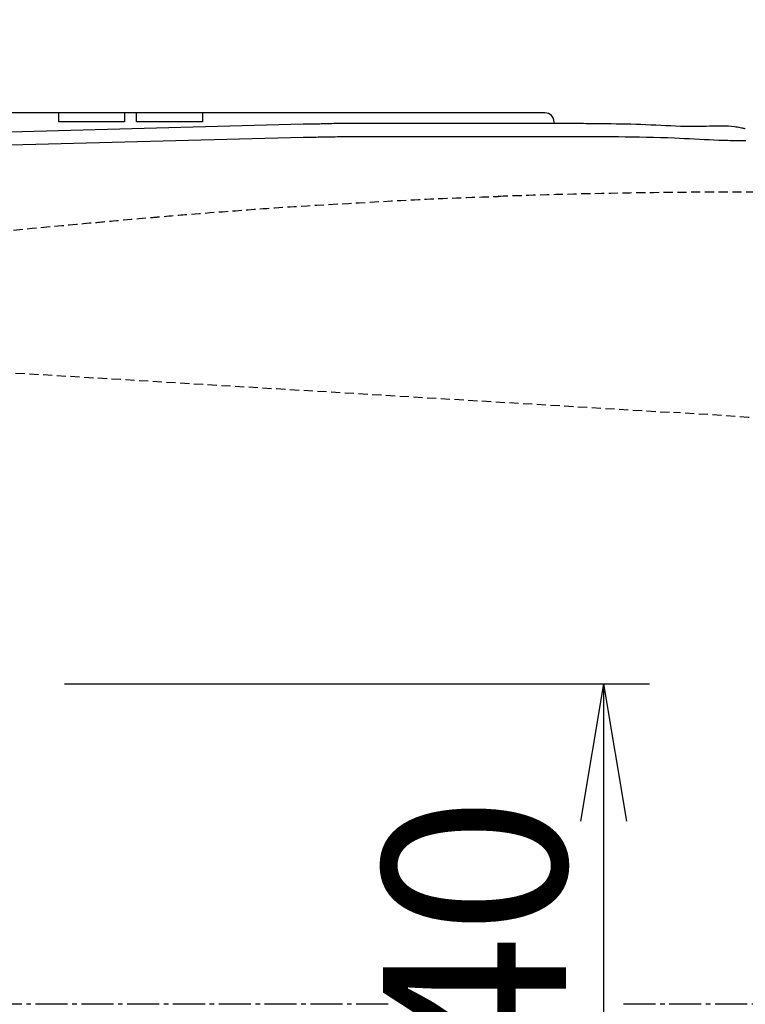
# Model space of a CAD drawing. Extents: x 0 to 1995, y 11 to 2820.
# Drawn here: x 630 to 788, y 2420 to 2635 of the extents above; entities that cross this region are included whole.
import ezdxf

# ---------------------------------------------------------------- set-up
doc = ezdxf.new("R2010")
doc.units = 0
doc.linetypes.add('EXLTYPE1', pattern=[3, 2, -1])
doc.linetypes.add('EXLTYPE3', pattern=[10, 7, -1, 1, -1])
doc.layers.get('0').update_dxf_attribs({"linetype": 'CONTINUOUS'})
doc.layers.get('DEFPOINTS').update_dxf_attribs({"linetype": 'CONTINUOUS'})
for name, color, linetype in [('タンク', 7, 'CONTINUOUS'), ('便器', 7, 'CONTINUOUS'), ('便座', 7, 'CONTINUOUS')]:
    doc.layers.add(name, color=color, linetype=linetype)
doc.styles.add('EXCADDIM1', font='monotxt', dxfattribs={"width": 0.84, "bigfont": 'extfont'})
doc.styles.get("Standard").update_dxf_attribs({"font": 'monotxt', "bigfont": 'extfont'})
doc.dimstyles.new('ISO-25', dxfattribs={"dimtxt": 2.5, "dimasz": 2.5, "dimexe": 1.25, "dimexo": 0.625, "dimtad": 1, "dimtxsty": 'STANDARD', "dimcen": 2.5, "dimazin": 3, "dimtfac": 1, "dimtmove": 0, "dimatfit": 3})

# ---------------------------------------------------------------- blocks, each defined once
blk = doc.blocks.new('EX_NORM')
at = {"color": 0, "linetype": 'CONTINUOUS'}
for q in [(-1, 0.1667), (-1, 0), (-1, -0.1667)]:
    blk.add_line((0, 0), q, dxfattribs=at)
blk = doc.blocks.new('*D16')
at = {"layer": 'DEFPOINTS', "color": 0}
for p in [(335, 2674), (335, 2671), (900.5, 2474.1)]:
    blk.add_point(p, dxfattribs=at)
at = {"layer": '便器', "color": 3, "linetype": 'CONTINUOUS'}
for p, q in [((335, 2671), (335, 2674)), ((870.5, 2674), (365, 2674)), ((900.5, 2474.1), (900.5, 2674))]:
    blk.add_line(p, q, dxfattribs=at)
at = {"layer": '便器', "color": 3, "xscale": 30, "yscale": 30, "zscale": 30, "rotation": 180}
blk.add_blockref('EX_NORM', (335, 2674), dxfattribs=at)
at = {"layer": '便器', "color": 3, "xscale": 30, "yscale": 30, "zscale": 30}
blk.add_blockref('EX_NORM', (900.5, 2674), dxfattribs=at)
at = {"layer": '便器', "color": 2, "insert": (757.75, 2697), "char_height": 40, "attachment_point": 5, "style": 'EXCADDIM1'}
blk.add_mtext('（566）', dxfattribs=at)
blk = doc.blocks.new('*D19')
at = {"layer": 'DEFPOINTS', "color": 0}
for p in [(632.38, 2490), (630.08, 2350), (757.1, 2350)]:
    blk.add_point(p, dxfattribs=at)
at = {"layer": '便器', "color": 3, "linetype": 'CONTINUOUS'}
for p, q in [((639.38, 2490), (767.1, 2490)), ((757.1, 2460), (757.1, 2380)), ((637.08, 2350), (767.1, 2350))]:
    blk.add_line(p, q, dxfattribs=at)
at = {"layer": '便器', "color": 3, "xscale": 30, "yscale": 30, "zscale": 30}
for p, rotation in [((757.1, 2490), 90), ((757.1, 2350), 270)]:
    blk.add_blockref('EX_NORM', p, dxfattribs=dict(at, rotation=rotation))
at = {"layer": '便器', "color": 2, "insert": (734.1, 2420), "char_height": 40, "attachment_point": 5, "rotation": 90, "style": 'EXCADDIM1'}
blk.add_mtext('140', dxfattribs=at)
blk = doc.blocks.new('*D26')
at = {"layer": 'DEFPOINTS', "color": 0}
for p in [(346.6, 2447), (1084.02, 2446.67), (1084.02, 2069)]:
    blk.add_point(p, dxfattribs=at)
at = {"layer": 'タンク', "color": 3, "linetype": 'CONTINUOUS'}
for p, q in [((346.6, 2440), (346.6, 2059)), ((1084.02, 2439.67), (1084.02, 2059)), ((376.6, 2069), (1054.02, 2069))]:
    blk.add_line(p, q, dxfattribs=at)
at = {"layer": 'タンク', "color": 3, "xscale": 30, "yscale": 30, "zscale": 30, "rotation": 180}
blk.add_blockref('EX_NORM', (346.6, 2069), dxfattribs=at)
at = {"layer": 'タンク', "color": 3, "xscale": 30, "yscale": 30, "zscale": 30}
blk.add_blockref('EX_NORM', (1084.02, 2069), dxfattribs=at)
at = {"layer": 'タンク', "color": 2, "insert": (715.31, 2092), "char_height": 40, "attachment_point": 5, "style": 'EXCADDIM1'}
blk.add_mtext('738', dxfattribs=at)

msp = doc.modelspace()

# ---------------------------------------------------------------- linework, layer by layer
at = {"layer": '便器', "color": 2, "linetype": 'EXLTYPE1'}
msp.add_line((734.2365, 2596.4764), (734.1991, 2596.466), dxfattribs=at)
at = {"layer": '便器', "color": 6, "linetype": 'EXLTYPE1'}
msp.add_line((622.7535, 2558.2079), (772.3819, 2549.2351), dxfattribs=at)
at = {"layer": '便器', "color": 6, "linetype": 'EXLTYPE3'}
for p, q in [((710.097, 2420), (335, 2420)), ((1108.4456, 2420), (760.5456, 2420))]:
    msp.add_line(p, q, dxfattribs=at)
at = {"layer": '便器', "color": 2, "linetype": 'EXLTYPE1', "flags": 128}
for points in [[(734.2365, 2596.4764), (734.238, 2596.4765), (734.242, 2596.4766), (734.2486, 2596.4769), (734.2575, 2596.4772), (734.2685, 2596.4775), (734.2814, 2596.478), (734.296, 2596.4785), (734.3122, 2596.479), (734.3297, 2596.4796), (734.3483, 2596.4803), (734.3679, 2596.4809), (734.7005, 2596.4923), (735.1561, 2596.5078), (735.7226, 2596.527), (736.3876, 2596.5493), (737.1391, 2596.5744), (737.9646, 2596.6017), (738.8522, 2596.6307), (739.7894, 2596.661), (740.7642, 2596.6921), (741.7642, 2596.7234), (742.7773, 2596.7546), (744.7346, 2596.813), (746.697, 2596.8689), (748.6666, 2596.9223), (750.6453, 2596.9732), (752.6352, 2597.0215), (754.6382, 2597.0672), (756.6564, 2597.1103), (758.6917, 2597.1507), (760.7461, 2597.1885), (762.8217, 2597.2235), (764.9205, 2597.2558), (767.9882, 2597.2975), (771.0987, 2597.3334), (774.2425, 2597.3635), (777.4102, 2597.3878), (780.5922, 2597.4062), (783.7792, 2597.4188), (786.9616, 2597.4255), (790.13, 2597.4263), (793.2749, 2597.4211), (796.3869, 2597.4101), (799.4566, 2597.393), (801.9829, 2597.3742), (804.4763, 2597.3513), (806.9401, 2597.3243), (809.3775, 2597.2932), (811.7919, 2597.2581), (814.1865, 2597.2191), (816.5646, 2597.1762), (818.9295, 2597.1293), (821.2845, 2597.0787), (823.6328, 2597.0242), (825.9778, 2596.966), (827.8606, 2596.9166), (829.7416, 2596.8647), (831.619, 2596.8104), (833.4912, 2596.7536), (835.3564, 2596.6944), (837.2129, 2596.6326), (839.0589, 2596.5682), (840.8927, 2596.5013), (842.7125, 2596.4318), (844.5167, 2596.3597), (846.3034, 2596.2849), (847.6406, 2596.2266), (848.9691, 2596.1666), (850.2908, 2596.1045), (851.608, 2596.0401), (852.9228, 2595.9732), (854.2372, 2595.9034), (855.5534, 2595.8307), (856.8736, 2595.7546), (858.1998, 2595.675), (859.5341, 2595.5915), (860.8788, 2595.504), (862.2355, 2595.4123), (863.6035, 2595.3161), (864.9816, 2595.2156), (866.3686, 2595.1107), (867.7633, 2595.0013), (869.1645, 2594.8874), (870.5712, 2594.7691), (871.9821, 2594.6462), (873.396, 2594.5188), (874.8118, 2594.3868), (876.2284, 2594.2501), (877.6436, 2594.1089), (879.0594, 2593.9627), (880.4769, 2593.8111), (881.897, 2593.6538), (883.3209, 2593.4904), (884.7495, 2593.3206), (886.1838, 2593.144), (887.625, 2592.9602), (889.0741, 2592.7689), (890.5321, 2592.5697), (892, 2592.3623), (893.4757, 2592.1468), (894.9604, 2591.9232), (896.4523, 2591.6917), (897.9495, 2591.4527), (899.4501, 2591.2067), (900.9523, 2590.954), (902.4541, 2590.6949), (903.9538, 2590.4299), (905.4493, 2590.1593), (906.9389, 2589.8835), (908.4206, 2589.6028), (909.5121, 2589.3918), (910.5981, 2589.1779), (911.6785, 2588.9604), (912.7532, 2588.7388), (913.822, 2588.5124), (914.8849, 2588.2809), (915.9416, 2588.0435), (916.9922, 2587.7999), (918.0363, 2587.5493), (919.074, 2587.2912), (920.1051, 2587.0252), (920.6673, 2586.8758), (921.2235, 2586.7254), (921.7697, 2586.5753), (922.3019, 2586.427), (922.816, 2586.282), (923.3082, 2586.1417), (923.7744, 2586.0076), (924.2106, 2585.8812), (924.6128, 2585.7638), (924.977, 2585.6571), (925.2993, 2585.5624), (925.3527, 2585.5468), (925.4039, 2585.5317), (925.4524, 2585.5174), (925.4976, 2585.5042), (925.5387, 2585.4921), (925.5752, 2585.4813), (925.6065, 2585.4721), (925.6319, 2585.4647), (925.6509, 2585.4591), (925.6627, 2585.4556), (925.6668, 2585.4544)], [(562.64, 2582.312), (571.8859, 2583.3054), (577.8218, 2583.9352), (583.8413, 2584.5671), (589.8469, 2585.1919), (595.7406, 2585.8002), (601.4248, 2586.3828), (606.8017, 2586.9303), (611.7734, 2587.4334), (616.2422, 2587.8828), (620.1104, 2588.2691), (623.2801, 2588.5832), (623.8234, 2588.6367), (624.3448, 2588.6879), (624.8539, 2588.7376), (625.3608, 2588.7869), (625.8753, 2588.8366), (626.4071, 2588.8877), (626.9663, 2588.9411), (627.5625, 2588.9978), (628.2057, 2589.0586), (628.9057, 2589.1246), (629.6724, 2589.1966), (630.9581, 2589.3168), (632.3834, 2589.4498), (633.9157, 2589.5923), (635.5222, 2589.7415), (637.1704, 2589.8943), (638.8277, 2590.0477), (640.4614, 2590.1986), (642.0389, 2590.3441), (643.5275, 2590.4812), (644.8946, 2590.6067), (646.1077, 2590.7178), (646.4731, 2590.7512), (646.8227, 2590.7831), (647.1614, 2590.8139), (647.4941, 2590.844), (647.8256, 2590.874), (648.1609, 2590.9043), (648.5049, 2590.9352), (648.8625, 2590.9673), (649.2386, 2591.0009), (649.6381, 2591.0366), (650.0659, 2591.0747), (650.766, 2591.1369), (651.5251, 2591.2042), (652.3276, 2591.2753), (653.1578, 2591.3488), (654, 2591.4232), (654.8384, 2591.4972), (655.6574, 2591.5695), (656.4413, 2591.6385), (657.1745, 2591.7031), (657.8412, 2591.7617), (658.4257, 2591.8131), (658.6001, 2591.8284), (658.7658, 2591.8429), (658.9254, 2591.8568), (659.081, 2591.8704), (659.2349, 2591.8838), (659.3895, 2591.8972), (659.547, 2591.9109), (659.7099, 2591.9249), (659.8803, 2591.9395), (660.0606, 2591.955), (660.2531, 2591.9714), (660.679, 2592.0077), (661.1517, 2592.0477), (661.66, 2592.0907), (662.1927, 2592.1356), (662.7386, 2592.1816), (663.2864, 2592.2276), (663.8251, 2592.2728), (664.3433, 2592.3161), (664.8298, 2592.3568), (665.2736, 2592.3938), (665.6633, 2592.4262), (665.8349, 2592.4404), (665.9925, 2592.4534), (666.1382, 2592.4655), (666.2743, 2592.4766), (666.403, 2592.4871), (666.5265, 2592.4972), (666.647, 2592.507), (666.7668, 2592.5166), (666.8881, 2592.5264), (667.0131, 2592.5364), (667.144, 2592.5469), (667.9146, 2592.6081), (668.862, 2592.6829), (669.9588, 2592.7691), (671.1779, 2592.8645), (672.4919, 2592.9669), (673.8735, 2593.074), (675.2956, 2593.1836), (676.7308, 2593.2936), (678.1519, 2593.4018), (679.5316, 2593.5059), (680.8426, 2593.6037), (681.8276, 2593.6762), (682.761, 2593.7441), (683.6525, 2593.8079), (684.512, 2593.8683), (685.3492, 2593.9261), (686.1738, 2593.9819), (686.9958, 2594.0364), (687.8248, 2594.0904), (688.6706, 2594.1444), (689.5431, 2594.1992), (690.4519, 2594.2555), (692.3996, 2594.3741), (694.4994, 2594.4995), (696.7186, 2594.6299), (699.0247, 2594.7634), (701.385, 2594.8982), (703.7668, 2595.0325), (706.1376, 2595.1643), (708.4647, 2595.2919), (710.7155, 2595.4134), (712.8574, 2595.5269), (714.8577, 2595.6307), (715.7972, 2595.6784), (716.703, 2595.7236), (717.585, 2595.7668), (718.4533, 2595.8083), (719.3176, 2595.8485), (720.1879, 2595.888), (721.0741, 2595.927), (721.9861, 2595.966), (722.9339, 2596.0054), (723.9273, 2596.0457), (724.9763, 2596.0872), (726.0841, 2596.1301), (727.2276, 2596.1737), (728.377, 2596.217), (729.5027, 2596.259), (730.5748, 2596.2986), (731.5636, 2596.3348), (732.4393, 2596.3668), (733.1723, 2596.3933), (733.7326, 2596.4136), (734.0907, 2596.4264), (734.2166, 2596.4309)]]:
    msp.add_lwpolyline(points, dxfattribs=at)
at = {"layer": '便器', "color": 6, "linetype": 'EXLTYPE1'}
msp.add_arc((712.5222, 1551.0283), 1000, 79.0899831, 86.5682434, dxfattribs=at)
at = {"layer": '便座', "color": 6, "linetype": 'CONTINUOUS'}
for p, q in [((744.2989, 2614.6448), (611.384, 2614.6448)), ((638.1582, 2614.3955), (638.1582, 2614.6448)), ((638.1582, 2612.7184), (638.1582, 2614.5)), ((652.5444, 2614.6448), (652.5444, 2614.3955)), ((655.1582, 2614.3955), (655.1582, 2614.6448)), ((669.5444, 2614.6448), (669.5444, 2614.3955)), ((744.2989, 2614.6448), (744.2989, 2614.6462)), ((651.8513, 2612.6821), (638.8513, 2612.6821)), ((652.5444, 2614.3955), (652.5444, 2612.7184)), ((655.1582, 2612.7184), (655.1582, 2614.3955)), ((655.1582, 2612.9281), (655.1582, 2612.9805)), ((655.1582, 2612.9281), (655.1582, 2612.9805)), ((668.8513, 2612.6821), (655.8513, 2612.6821)), ((669.5444, 2614.3955), (669.5444, 2612.7184)), ((669.5444, 2614.2383), (669.5444, 2614.1859)), ((669.5444, 2614.1859), (669.5444, 2613.9762)), ((669.5444, 2613.819), (669.5444, 2613.7666)), ((669.5444, 2613.7666), (669.5444, 2613.557)), ((720.1507, 2612.3395), (704.7195, 2612.3395)), ((720.1771, 2612.3378), (704.7459, 2612.3378)), ((720.6291, 2612.3419), (720.1506, 2612.3413)), ((720.1771, 2612.3378), (720.1507, 2612.3395)), ((720.6555, 2612.3379), (720.6294, 2612.3396)), ((746.2961, 2612.6476), (746.2975, 2612.6476)), ((746.2961, 2612.3351), (746.2961, 2612.6476)), ((746.2975, 2612.3351), (746.2975, 2612.6476)), ((691.5024, 2612.1648), (592.5936, 2609.549)), ((691.5288, 2612.1638), (592.62, 2609.548)), ((609.8636, 2607.1997), (691.5288, 2609.3226)), ((704.6705, 2609.4885), (720.1016, 2609.4811))]:
    msp.add_line(p, q, dxfattribs=at)
at = {"layer": '便座', "color": 6, "linetype": 'CONTINUOUS', "flags": 128}
for points in [[(638.8513, 2612.6821), (638.8507, 2612.6821), (638.8489, 2612.6821), (638.846, 2612.6821), (638.8422, 2612.6822), (638.8376, 2612.6822), (638.8323, 2612.6822), (638.8263, 2612.6823), (638.8199, 2612.6823), (638.8131, 2612.6823), (638.8061, 2612.6824), (638.7989, 2612.6824), (638.7845, 2612.6825), (638.7699, 2612.6826), (638.7552, 2612.6826), (638.7404, 2612.6827), (638.7255, 2612.6828), (638.7105, 2612.683), (638.6954, 2612.6831), (638.6801, 2612.6833), (638.6646, 2612.6835), (638.649, 2612.6837), (638.6333, 2612.6839), (638.612, 2612.6843), (638.5904, 2612.6847), (638.5686, 2612.6852), (638.5467, 2612.6858), (638.5248, 2612.6864), (638.5028, 2612.6871), (638.4809, 2612.6878), (638.4591, 2612.6886), (638.4374, 2612.6894), (638.4159, 2612.6903), (638.3947, 2612.6912), (638.379, 2612.692), (638.3634, 2612.6927), (638.3481, 2612.6936), (638.3329, 2612.6944), (638.3178, 2612.6953), (638.3028, 2612.6963), (638.288, 2612.6974), (638.2733, 2612.6985), (638.2587, 2612.6997), (638.2442, 2612.701), (638.2299, 2612.7024), (638.2222, 2612.7031), (638.2147, 2612.704), (638.2073, 2612.7048), (638.2002, 2612.7057), (638.1935, 2612.7067), (638.1871, 2612.7077), (638.1813, 2612.7088), (638.176, 2612.71), (638.1714, 2612.7112), (638.1675, 2612.7125), (638.1644, 2612.714), (638.164, 2612.7142), (638.1637, 2612.7144), (638.1633, 2612.7146), (638.163, 2612.7148), (638.1627, 2612.715), (638.1623, 2612.7153), (638.1619, 2612.7156), (638.1615, 2612.7159), (638.161, 2612.7162), (638.1606, 2612.7166), (638.16, 2612.717), (638.1598, 2612.7172), (638.1595, 2612.7174), (638.1593, 2612.7176), (638.1591, 2612.7177), (638.1589, 2612.7179), (638.1587, 2612.718), (638.1585, 2612.7182), (638.1584, 2612.7183), (638.1583, 2612.7184), (638.1582, 2612.7184), (638.1582, 2612.7184)], [(652.5444, 2612.7184), (652.5444, 2612.7184), (652.5442, 2612.7183), (652.5439, 2612.7182), (652.5435, 2612.718), (652.5431, 2612.7177), (652.5426, 2612.7175), (652.542, 2612.7172), (652.5415, 2612.7169), (652.5409, 2612.7166), (652.5403, 2612.7163), (652.5397, 2612.716), (652.5386, 2612.7154), (652.5377, 2612.7149), (652.5368, 2612.7145), (652.5359, 2612.7141), (652.5352, 2612.7137), (652.5345, 2612.7133), (652.5338, 2612.713), (652.5331, 2612.7127), (652.5325, 2612.7124), (652.5318, 2612.7122), (652.5311, 2612.7119), (652.5258, 2612.7102), (652.5191, 2612.7087), (652.5113, 2612.7072), (652.5026, 2612.7058), (652.4929, 2612.7045), (652.4825, 2612.7032), (652.4714, 2612.7021), (652.4599, 2612.701), (652.448, 2612.7), (652.436, 2612.699), (652.4238, 2612.6981), (652.4059, 2612.6968), (652.3881, 2612.6956), (652.3704, 2612.6945), (652.3527, 2612.6935), (652.335, 2612.6925), (652.3173, 2612.6917), (652.2996, 2612.6908), (652.2819, 2612.6901), (652.2641, 2612.6893), (652.2462, 2612.6887), (652.2282, 2612.688), (652.2083, 2612.6874), (652.1883, 2612.6868), (652.1682, 2612.6862), (652.148, 2612.6856), (652.1279, 2612.6851), (652.1078, 2612.6847), (652.0878, 2612.6843), (652.0679, 2612.6839), (652.0481, 2612.6836), (652.0286, 2612.6833), (652.0093, 2612.683), (651.9968, 2612.6829), (651.9845, 2612.6828), (651.9722, 2612.6827), (651.9602, 2612.6826), (651.9483, 2612.6825), (651.9366, 2612.6825), (651.9251, 2612.6824), (651.9138, 2612.6823), (651.9027, 2612.6823), (651.8918, 2612.6823), (651.8812, 2612.6822), (651.877, 2612.6822), (651.873, 2612.6822), (651.8691, 2612.6822), (651.8654, 2612.6822), (651.862, 2612.6822), (651.859, 2612.6821), (651.8564, 2612.6821), (651.8543, 2612.6821), (651.8526, 2612.6821), (651.8516, 2612.6821), (651.8513, 2612.6821)], [(655.8513, 2612.6821), (655.8507, 2612.6821), (655.8489, 2612.6821), (655.846, 2612.6821), (655.8422, 2612.6822), (655.8376, 2612.6822), (655.8323, 2612.6822), (655.8263, 2612.6823), (655.8199, 2612.6823), (655.8131, 2612.6823), (655.8061, 2612.6824), (655.7989, 2612.6824), (655.7844, 2612.6825), (655.7699, 2612.6826), (655.7552, 2612.6826), (655.7404, 2612.6827), (655.7255, 2612.6828), (655.7105, 2612.683), (655.6954, 2612.6831), (655.6801, 2612.6833), (655.6646, 2612.6835), (655.649, 2612.6837), (655.6333, 2612.6839), (655.612, 2612.6843), (655.5904, 2612.6847), (655.5686, 2612.6852), (655.5467, 2612.6858), (655.5248, 2612.6864), (655.5028, 2612.6871), (655.4809, 2612.6878), (655.4591, 2612.6886), (655.4374, 2612.6894), (655.4159, 2612.6903), (655.3947, 2612.6912), (655.379, 2612.692), (655.3634, 2612.6927), (655.3481, 2612.6936), (655.3329, 2612.6944), (655.3178, 2612.6953), (655.3028, 2612.6963), (655.288, 2612.6974), (655.2733, 2612.6985), (655.2587, 2612.6997), (655.2442, 2612.701), (655.2299, 2612.7024), (655.2222, 2612.7031), (655.2147, 2612.704), (655.2073, 2612.7048), (655.2002, 2612.7057), (655.1935, 2612.7067), (655.1871, 2612.7077), (655.1813, 2612.7088), (655.176, 2612.71), (655.1714, 2612.7112), (655.1675, 2612.7125), (655.1644, 2612.714), (655.164, 2612.7142), (655.1637, 2612.7144), (655.1633, 2612.7146), (655.163, 2612.7148), (655.1627, 2612.715), (655.1623, 2612.7153), (655.1619, 2612.7156), (655.1615, 2612.7159), (655.161, 2612.7162), (655.1606, 2612.7166), (655.16, 2612.717), (655.1598, 2612.7172), (655.1595, 2612.7174), (655.1593, 2612.7176), (655.1591, 2612.7177), (655.1589, 2612.7179), (655.1587, 2612.718), (655.1585, 2612.7182), (655.1584, 2612.7183), (655.1583, 2612.7184), (655.1582, 2612.7184), (655.1582, 2612.7184)], [(669.5444, 2612.7184), (669.5444, 2612.7184), (669.5442, 2612.7183), (669.5439, 2612.7182), (669.5435, 2612.718), (669.5431, 2612.7177), (669.5426, 2612.7175), (669.542, 2612.7172), (669.5415, 2612.7169), (669.5409, 2612.7166), (669.5403, 2612.7163), (669.5397, 2612.716), (669.5386, 2612.7154), (669.5377, 2612.7149), (669.5368, 2612.7145), (669.5359, 2612.7141), (669.5352, 2612.7137), (669.5345, 2612.7133), (669.5338, 2612.713), (669.5331, 2612.7127), (669.5325, 2612.7124), (669.5318, 2612.7122), (669.5311, 2612.7119), (669.5258, 2612.7102), (669.5191, 2612.7087), (669.5113, 2612.7072), (669.5026, 2612.7058), (669.4929, 2612.7045), (669.4825, 2612.7032), (669.4714, 2612.7021), (669.4599, 2612.701), (669.448, 2612.7), (669.4359, 2612.699), (669.4238, 2612.6981), (669.4059, 2612.6968), (669.3881, 2612.6956), (669.3704, 2612.6945), (669.3527, 2612.6935), (669.335, 2612.6925), (669.3173, 2612.6917), (669.2996, 2612.6908), (669.2819, 2612.6901), (669.2641, 2612.6893), (669.2462, 2612.6887), (669.2282, 2612.688), (669.2083, 2612.6874), (669.1883, 2612.6868), (669.1682, 2612.6862), (669.148, 2612.6856), (669.1279, 2612.6851), (669.1078, 2612.6847), (669.0878, 2612.6843), (669.0679, 2612.6839), (669.0481, 2612.6836), (669.0286, 2612.6833), (669.0093, 2612.683), (668.9968, 2612.6829), (668.9845, 2612.6828), (668.9722, 2612.6827), (668.9602, 2612.6826), (668.9483, 2612.6825), (668.9366, 2612.6825), (668.9251, 2612.6824), (668.9138, 2612.6823), (668.9027, 2612.6823), (668.8918, 2612.6823), (668.8812, 2612.6822), (668.877, 2612.6822), (668.873, 2612.6822), (668.8691, 2612.6822), (668.8654, 2612.6822), (668.862, 2612.6822), (668.859, 2612.6821), (668.8564, 2612.6821), (668.8543, 2612.6821), (668.8526, 2612.6821), (668.8516, 2612.6821), (668.8513, 2612.6821)], [(704.7459, 2612.3378), (704.7459, 2612.3378), (704.7459, 2612.3378), (704.7459, 2612.3378), (704.7459, 2612.3378), (704.7459, 2612.3378), (704.7459, 2612.3378), (704.7459, 2612.3378), (704.7459, 2612.3378), (704.7459, 2612.3378), (704.7459, 2612.3378), (704.7459, 2612.3378), (704.737, 2612.3378), (704.7115, 2612.3378), (704.6712, 2612.3378), (704.6178, 2612.3378), (704.553, 2612.3378), (704.4785, 2612.3377), (704.3963, 2612.3377), (704.3078, 2612.3376), (704.2151, 2612.3376), (704.1197, 2612.3375), (704.0234, 2612.3373), (703.833, 2612.337), (703.6453, 2612.3367), (703.4594, 2612.3362), (703.2744, 2612.3356), (703.0896, 2612.335), (702.904, 2612.3343), (702.7168, 2612.3335), (702.5273, 2612.3326), (702.3346, 2612.3317), (702.1378, 2612.3307), (701.9361, 2612.3297), (701.5189, 2612.3274), (701.0823, 2612.3248), (700.6295, 2612.3218), (700.164, 2612.3182), (699.6888, 2612.314), (699.2072, 2612.3091), (698.7226, 2612.3033), (698.2381, 2612.2966), (697.7569, 2612.2889), (697.2825, 2612.2799), (696.8179, 2612.2697), (696.4742, 2612.2611), (696.1368, 2612.252), (695.8045, 2612.2424), (695.4762, 2612.2327), (695.1506, 2612.2229), (694.8264, 2612.2134), (694.5026, 2612.2042), (694.1778, 2612.1957), (693.8509, 2612.1879), (693.5207, 2612.1811), (693.1859, 2612.1755), (692.9661, 2612.1726), (692.7479, 2612.1702), (692.5355, 2612.1683), (692.3327, 2612.1668), (692.1439, 2612.1657), (691.9729, 2612.1649), (691.8239, 2612.1643), (691.7009, 2612.164), (691.608, 2612.1638), (691.5493, 2612.1638), (691.5288, 2612.1638), (691.5288, 2612.1638), (691.5288, 2612.1638), (691.5288, 2612.1638), (691.5288, 2612.1638), (691.5288, 2612.1638), (691.5288, 2612.1638), (691.5288, 2612.1638), (691.5288, 2612.1638), (691.5288, 2612.1638), (691.5288, 2612.1638), (691.5288, 2612.1638)], [(720.6555, 2612.3379), (720.6536, 2612.3379), (720.6482, 2612.3379), (720.6397, 2612.3379), (720.6284, 2612.3379), (720.6149, 2612.3379), (720.5995, 2612.3379), (720.5827, 2612.3378), (720.5649, 2612.3378), (720.5465, 2612.3378), (720.5279, 2612.3378), (720.5096, 2612.3378), (720.4918, 2612.3378), (720.4745, 2612.3378), (720.4577, 2612.3378), (720.4412, 2612.3378), (720.4248, 2612.3378), (720.4085, 2612.3378), (720.3922, 2612.3378), (720.3756, 2612.3378), (720.3588, 2612.3378), (720.3416, 2612.3378), (720.3238, 2612.3378), (720.3053, 2612.3378), (720.2867, 2612.3378), (720.2682, 2612.3378), (720.2503, 2612.3378), (720.2334, 2612.3378), (720.218, 2612.3378), (720.2044, 2612.3378), (720.1931, 2612.3378), (720.1845, 2612.3378), (720.1791, 2612.3378), (720.1771, 2612.3378), (720.1771, 2612.3378), (720.1771, 2612.3378), (720.1771, 2612.3378), (720.1771, 2612.3378), (720.1771, 2612.3378), (720.1771, 2612.3378), (720.1771, 2612.3378), (720.1771, 2612.3378), (720.1771, 2612.3378), (720.1771, 2612.3378), (720.1771, 2612.3378)], [(745.3502, 2612.3415), (745.3502, 2612.3415), (745.3502, 2612.3415), (745.3502, 2612.3415), (745.3502, 2612.3415), (745.3502, 2612.3415), (745.3502, 2612.3415), (745.3502, 2612.3415), (745.3502, 2612.3415), (745.3502, 2612.3415), (745.3502, 2612.3415), (745.3502, 2612.3415), (745.3328, 2612.3415), (745.2828, 2612.3415), (745.2033, 2612.3415), (745.0977, 2612.3415), (744.9693, 2612.3415), (744.8213, 2612.3415), (744.657, 2612.3415), (744.4796, 2612.3415), (744.2923, 2612.3415), (744.0986, 2612.3414), (743.9016, 2612.3414), (743.509, 2612.3414), (743.116, 2612.3414), (742.7223, 2612.3413), (742.3275, 2612.3413), (741.9312, 2612.3412), (741.5332, 2612.3411), (741.1331, 2612.3411), (740.7305, 2612.341), (740.3251, 2612.3409), (739.9166, 2612.3409), (739.5046, 2612.3408), (738.8878, 2612.3407), (738.2635, 2612.3406), (737.6325, 2612.3405), (736.9957, 2612.3404), (736.3541, 2612.3403), (735.7084, 2612.3403), (735.0597, 2612.3402), (734.4086, 2612.3401), (733.7562, 2612.34), (733.1033, 2612.3399), (732.4509, 2612.3398), (731.8276, 2612.3397), (731.2061, 2612.3396), (730.5869, 2612.3396), (729.9707, 2612.3395), (729.3581, 2612.3394), (728.7495, 2612.3393), (728.1457, 2612.3392), (727.5473, 2612.3391), (726.9547, 2612.339), (726.3687, 2612.3389), (725.7898, 2612.3388), (725.4211, 2612.3387), (725.0554, 2612.3386), (724.6925, 2612.3386), (724.3322, 2612.3385), (723.9742, 2612.3385), (723.6185, 2612.3384), (723.2647, 2612.3383), (722.9127, 2612.3383), (722.5622, 2612.3382), (722.2131, 2612.3381), (721.8652, 2612.3381), (721.7002, 2612.338), (721.5381, 2612.338), (721.3817, 2612.338), (721.2335, 2612.338), (721.0963, 2612.3379), (720.9729, 2612.3379), (720.8658, 2612.3379), (720.7779, 2612.3379), (720.7117, 2612.3379), (720.67, 2612.3379), (720.6555, 2612.3379)], [(788.0495, 2611.1557), (788.0495, 2611.1557), (788.0495, 2611.1557), (788.0495, 2611.1557), (788.0495, 2611.1557), (788.0215, 2611.1626), (787.9408, 2611.1821), (787.8125, 2611.2122), (787.6419, 2611.251), (787.434, 2611.2967), (787.1941, 2611.3472), (786.9272, 2611.4008), (786.6384, 2611.4555), (786.3331, 2611.5094), (786.0162, 2611.5606), (785.693, 2611.6071), (785.0284, 2611.6831), (784.3587, 2611.7351), (783.684, 2611.7665), (783.0042, 2611.7805), (782.3196, 2611.7803), (781.6299, 2611.7692), (780.9354, 2611.7505), (780.2359, 2611.7273), (779.5315, 2611.7029), (778.8224, 2611.6806), (778.1083, 2611.6635), (777.0703, 2611.6528), (776.0231, 2611.6576), (774.9675, 2611.6759), (773.9042, 2611.7053), (772.8341, 2611.7439), (771.7579, 2611.7893), (770.6765, 2611.8394), (769.5906, 2611.8921), (768.5009, 2611.9451), (767.4084, 2611.9963), (766.3136, 2612.0436), (765.2267, 2612.0849), (764.14, 2612.1206), (763.055, 2612.1514), (761.9732, 2612.1778), (760.8963, 2612.2002), (759.8257, 2612.2193), (758.763, 2612.2356), (757.7096, 2612.2495), (756.6672, 2612.2618), (755.6373, 2612.2728), (754.6214, 2612.2831), (753.9716, 2612.2896), (753.3276, 2612.296), (752.6886, 2612.3022), (752.054, 2612.3082), (751.4229, 2612.3138), (750.7946, 2612.3191), (750.1685, 2612.3239), (749.5437, 2612.3283), (748.9195, 2612.332), (748.2952, 2612.3352), (747.6701, 2612.3376), (747.3555, 2612.3386), (747.0459, 2612.3394), (746.7464, 2612.34), (746.4623, 2612.3405), (746.199, 2612.3409), (745.9617, 2612.3411), (745.7556, 2612.3413), (745.5862, 2612.3414), (745.4586, 2612.3415), (745.3782, 2612.3415), (745.3502, 2612.3415), (745.3502, 2612.3415), (745.3502, 2612.3415), (745.3502, 2612.3415), (745.3502, 2612.3415), (745.3502, 2612.3415), (745.3502, 2612.3415), (745.3502, 2612.3415), (745.3502, 2612.3415), (745.3502, 2612.3415), (745.3502, 2612.3415), (745.3502, 2612.3415)], [(691.5288, 2609.3226), (691.5288, 2609.3226), (691.5288, 2609.3226), (691.5288, 2609.3226), (691.5288, 2609.3226), (691.5288, 2609.3226), (691.5288, 2609.3226), (691.5288, 2609.3226), (691.5288, 2609.3226), (691.5288, 2609.3226), (691.5288, 2609.3226), (691.5288, 2609.3226), (691.5385, 2609.3226), (691.5661, 2609.3226), (691.6097, 2609.3226), (691.6674, 2609.3228), (691.7373, 2609.323), (691.8175, 2609.3233), (691.906, 2609.3238), (692.0009, 2609.3244), (692.1003, 2609.3252), (692.2023, 2609.3261), (692.3049, 2609.3273), (692.4957, 2609.3302), (692.6829, 2609.3338), (692.8674, 2609.3381), (693.0501, 2609.3429), (693.2321, 2609.3481), (693.4142, 2609.3537), (693.5974, 2609.3595), (693.7826, 2609.3655), (693.9707, 2609.3715), (694.1628, 2609.3775), (694.3597, 2609.3833), (694.7724, 2609.3943), (695.2053, 2609.4044), (695.655, 2609.4135), (696.1183, 2609.4218), (696.5919, 2609.4294), (697.0724, 2609.4363), (697.5567, 2609.4425), (698.0414, 2609.4482), (698.5232, 2609.4535), (698.999, 2609.4582), (699.4654, 2609.4627), (699.8121, 2609.4658), (700.1526, 2609.4688), (700.4879, 2609.4716), (700.8191, 2609.4742), (701.1472, 2609.4767), (701.4733, 2609.4789), (701.7985, 2609.4808), (702.1238, 2609.4826), (702.4503, 2609.4841), (702.7791, 2609.4854), (703.1112, 2609.4864), (703.3194, 2609.4869), (703.5255, 2609.4873), (703.7259, 2609.4877), (703.9167, 2609.4879), (704.0942, 2609.4881), (704.2547, 2609.4883), (704.3944, 2609.4884), (704.5096, 2609.4884), (704.5965, 2609.4884), (704.6514, 2609.4885), (704.6705, 2609.4885), (704.6705, 2609.4885), (704.6705, 2609.4885), (704.6705, 2609.4885), (704.6705, 2609.4885), (704.6705, 2609.4885), (704.6705, 2609.4885), (704.6705, 2609.4885), (704.6705, 2609.4885), (704.6705, 2609.4885), (704.6705, 2609.4885), (704.6705, 2609.4885)], [(720.1016, 2609.4811), (720.1016, 2609.4811), (720.1016, 2609.4811), (720.1016, 2609.4811), (720.1016, 2609.4811), (720.1016, 2609.4811), (720.1016, 2609.4811), (720.1016, 2609.4811), (720.1016, 2609.4811), (720.1016, 2609.4811), (720.1016, 2609.4811), (720.1016, 2609.4811), (720.1148, 2609.4811), (720.1529, 2609.4811), (720.2136, 2609.4811), (720.2946, 2609.4811), (720.3935, 2609.4811), (720.508, 2609.4811), (720.6359, 2609.4811), (720.7748, 2609.4811), (720.9224, 2609.4811), (721.0765, 2609.4811), (721.2346, 2609.4811), (721.6626, 2609.481), (722.1026, 2609.481), (722.5541, 2609.4811), (723.0168, 2609.4811), (723.4903, 2609.4811), (723.974, 2609.4811), (724.4677, 2609.4812), (724.9708, 2609.4813), (725.483, 2609.4814), (726.0038, 2609.4815), (726.5328, 2609.4817), (727.3786, 2609.482), (728.2407, 2609.4824), (729.1161, 2609.483), (730.0018, 2609.4837), (730.8947, 2609.4847), (731.7921, 2609.4858), (732.6908, 2609.4872), (733.5879, 2609.4889), (734.4804, 2609.4909), (735.3654, 2609.4933), (736.2399, 2609.496), (736.9043, 2609.4984), (737.5609, 2609.5009), (738.2101, 2609.5035), (738.8519, 2609.5062), (739.4866, 2609.5089), (740.1146, 2609.5115), (740.7359, 2609.514), (741.3509, 2609.5163), (741.9597, 2609.5183), (742.5626, 2609.5201), (743.1599, 2609.5215), (743.4539, 2609.522), (743.7419, 2609.5224), (744.0193, 2609.5228), (744.2815, 2609.523), (744.5237, 2609.5233), (744.7415, 2609.5234), (744.93, 2609.5235), (745.0847, 2609.5236), (745.201, 2609.5236), (745.2741, 2609.5236), (745.2995, 2609.5236), (745.2995, 2609.5236), (745.2995, 2609.5236), (745.2995, 2609.5236), (745.2995, 2609.5236), (745.2995, 2609.5236), (745.2995, 2609.5236), (745.2995, 2609.5236), (745.2995, 2609.5236), (745.2995, 2609.5236), (745.2995, 2609.5236), (745.2995, 2609.5236)], [(745.2995, 2609.5236), (745.2995, 2609.5236), (745.2995, 2609.5236), (745.2995, 2609.5236), (745.2995, 2609.5236), (745.2995, 2609.5236), (745.2995, 2609.5236), (745.2995, 2609.5236), (745.2995, 2609.5236), (745.2995, 2609.5236), (745.2995, 2609.5236), (745.2995, 2609.5236), (745.324, 2609.5236), (745.3943, 2609.5236), (745.5061, 2609.5236), (745.6551, 2609.5236), (745.8368, 2609.5235), (746.0469, 2609.5235), (746.2809, 2609.5234), (746.5345, 2609.5233), (746.8032, 2609.5231), (747.0827, 2609.523), (747.3686, 2609.5228), (748.0837, 2609.5221), (748.8112, 2609.5212), (749.5514, 2609.5199), (750.3046, 2609.5184), (751.0709, 2609.5165), (751.8508, 2609.5143), (752.6444, 2609.5118), (753.4521, 2609.5088), (754.2741, 2609.5055), (755.1107, 2609.5017), (755.9621, 2609.4975), (757.3896, 2609.4896), (758.8516, 2609.4797), (760.3421, 2609.4672), (761.855, 2609.4515), (763.3842, 2609.4319), (764.9235, 2609.4078), (766.467, 2609.3784), (768.0085, 2609.3431), (769.542, 2609.3012), (771.0613, 2609.2521), (772.5604, 2609.1951), (773.6885, 2609.146), (774.8018, 2609.0933), (775.9011, 2609.0381), (776.987, 2608.9817), (778.06, 2608.9254), (779.1209, 2608.8704), (780.1704, 2608.8182), (781.2089, 2608.7698), (782.2372, 2608.7266), (783.2559, 2608.6899), (784.2657, 2608.661), (784.7637, 2608.6498), (785.2517, 2608.6406), (785.7218, 2608.6333), (786.1662, 2608.6276), (786.577, 2608.6233), (786.9463, 2608.6202), (787.2661, 2608.6181), (787.5286, 2608.6169), (787.7258, 2608.6162), (787.85, 2608.616), (787.8931, 2608.616), (787.8931, 2608.616), (787.8931, 2608.616), (787.8931, 2608.616), (787.8931, 2608.616), (787.8931, 2608.616), (787.8931, 2608.616), (787.8931, 2608.616), (787.8931, 2608.616), (787.8931, 2608.616), (787.8931, 2608.616), (787.8931, 2608.616)], [(787.8931, 2608.616), (787.8931, 2608.616), (787.8931, 2608.616), (787.8931, 2608.616), (787.8931, 2608.616), (787.8931, 2608.616), (787.8931, 2608.616), (787.8931, 2608.616), (787.8931, 2608.616), (787.8931, 2608.616), (787.8931, 2608.616), (787.8931, 2608.616), (787.929, 2608.6159), (788.0316, 2608.6157), (788.1939, 2608.6152)]]:
    msp.add_lwpolyline(points, dxfattribs=at)
at = {"layer": '便座', "color": 6, "linetype": 'CONTINUOUS'}
msp.add_arc((744.2961, 2612.6448), 2, 0.078576, 89.921424, dxfattribs=at)

# ---------------------------------------------------------------- dimensions: what is measured, and where the dimension line sits
at = {"layer": 'タンク', "color": 3, "linetype": 'CONTINUOUS'}
dim = msp.add_linear_dim(base=(1084.0201, 2069), p1=(346.5969, 2447), p2=(1084.0201, 2446.6738), text='738', dimstyle='ISO-25', override={"dimtxt": 40, "dimasz": 30, "dimexe": 10, "dimexo": 7, "dimgap": 0, "dimtad": 1, "dimjust": 0, "dimtih": 0, "dimtoh": 0, "dimdec": 1, "dimzin": 8, "dimlunit": 2, "dimtxsty": 'EXCADDIM1', "dimblk1": 'EX_NORM', "dimblk2": 'EX_NORM', "dimsah": 1, "dimse1": 0, "dimse2": 0, "dimclrd": 3, "dimclre": 3, "dimclrt": 2, "dimtmove": 2}, dxfattribs=at)
dim.commit()
dim.dimension.update_dxf_attribs({"geometry": '*D26', "text_midpoint": (715.3085, 2092), "dimtype": 160})
at = {"layer": '便器', "color": 3, "linetype": 'CONTINUOUS'}
dim = msp.add_linear_dim(base=(335, 2674), p1=(900.5, 2474.1), p2=(335, 2671), text='（566）', dimstyle='ISO-25', override={"dimtxt": 40, "dimasz": 30, "dimexe": 0, "dimexo": 0, "dimgap": 0, "dimtad": 1, "dimjust": 0, "dimtih": 0, "dimtoh": 0, "dimdec": 1, "dimzin": 8, "dimlunit": 2, "dimtxsty": 'EXCADDIM1', "dimblk1": 'EX_NORM', "dimblk2": 'EX_NORM', "dimsah": 1, "dimse1": 0, "dimse2": 0, "dimclrd": 3, "dimclre": 3, "dimclrt": 2, "dimtmove": 2}, dxfattribs=at)
dim.commit()
dim.dimension.update_dxf_attribs({"geometry": '*D16', "text_midpoint": (757.75, 2697), "dimtype": 160})
dim = msp.add_linear_dim(base=(757.097, 2350), p1=(632.3824, 2490), p2=(630.0824, 2350), angle=90, dimstyle='ISO-25', override={"dimtxt": 40, "dimasz": 30, "dimexe": 10, "dimexo": 7, "dimgap": 0, "dimtad": 1, "dimjust": 0, "dimtih": 0, "dimtoh": 0, "dimdec": 1, "dimzin": 8, "dimlunit": 2, "dimtxsty": 'EXCADDIM1', "dimblk1": 'EX_NORM', "dimblk2": 'EX_NORM', "dimsah": 1, "dimse1": 0, "dimse2": 0, "dimclrd": 3, "dimclre": 3, "dimclrt": 2, "dimtmove": 2}, dxfattribs=at)
dim.commit()
dim.dimension.update_dxf_attribs({"geometry": '*D19', "text_midpoint": (734.097, 2420), "dimtype": 160})

doc.saveas('drawing.dxf')
